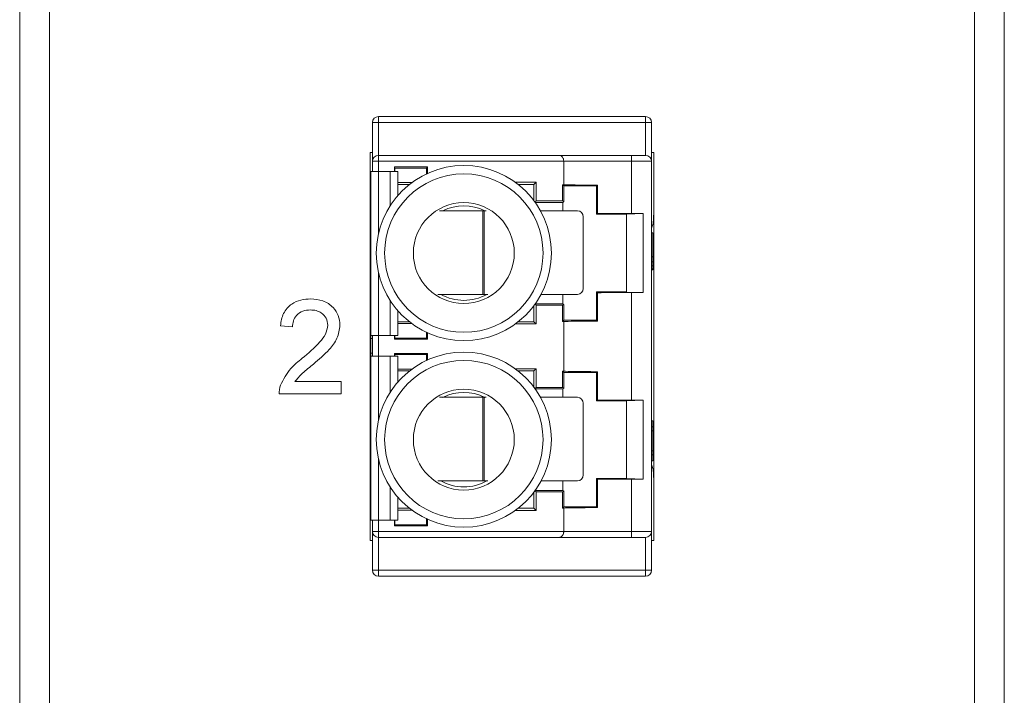
# Paper-space layout 'Sheet3' of a CAD drawing. Units: inches. Extents: x 0.3 to 21.8, y 0.2 to 16.9.
# Drawn here: x 4.1 to 5, y 14.3 to 14.9 of the extents above; entities that cross this region are included whole.
import ezdxf

# ---------------------------------------------------------------- set-up
doc = ezdxf.new("R2010")
doc.units = ezdxf.units.IN
doc.header["$MEASUREMENT"] = 0

psp = doc.layouts.new('Sheet3')

# ---------------------------------------------------------------- linework, layer by layer
at = {"color": 7, "linetype": 'Continuous', "lineweight": 15}
for p, q in [((4.10563, 11.83803), (4.10563, 15.80128)), ((4.13187, 15.80128), (4.13187, 11.83803)), ((4.94552, 11.83803), (4.94552, 15.80128)), ((4.97177, 15.80128), (4.97177, 11.83803)), ((4.42124, 14.80391), (4.41599, 14.80391)), ((4.41599, 14.76978), (4.41599, 14.80391)), ((4.42124, 14.80391), (4.42124, 14.80915)), ((4.65615, 14.80915), (4.42124, 14.80915)), ((4.65615, 14.80391), (4.42124, 14.80391)), ((4.42124, 14.80391), (4.42124, 14.77503)), ((4.65615, 14.80391), (4.65615, 14.80915)), ((4.6614, 14.80391), (4.65615, 14.80391)), ((4.65615, 14.77503), (4.65615, 14.80391)), ((4.6614, 14.80391), (4.6614, 14.76978)), ((4.41403, 14.77766), (4.41403, 14.43645)), ((4.41599, 14.77766), (4.41403, 14.77766)), ((4.66337, 14.77766), (4.6614, 14.77766)), ((4.66337, 14.43645), (4.66337, 14.77766)), ((4.41599, 14.76978), (4.42124, 14.76978)), ((4.41599, 14.7607), (4.41599, 14.76978)), ((4.42124, 14.77503), (4.42124, 14.76978)), ((4.42124, 14.77503), (4.57998, 14.77503)), ((4.42124, 14.76978), (4.58424, 14.76978)), ((4.58424, 14.76978), (4.64368, 14.76978)), ((4.58424, 14.7492), (4.58424, 14.76978)), ((4.64368, 14.77503), (4.64368, 14.76978)), ((4.65615, 14.77503), (4.64368, 14.77503)), ((4.64368, 14.72383), (4.64368, 14.76978)), ((4.64368, 14.76978), (4.6614, 14.76978)), ((4.6614, 14.76978), (4.6614, 14.44433)), ((4.41459, 14.7607), (4.41459, 14.6167)), ((4.42115, 14.7607), (4.41459, 14.7607)), ((4.43165, 14.7607), (4.42115, 14.7607)), ((4.43821, 14.7607), (4.43165, 14.7607)), ((4.43534, 14.7648), (4.46442, 14.7648)), ((4.43534, 14.7607), (4.43534, 14.7648)), ((4.43534, 14.7648), (4.43561, 14.76388)), ((4.4635, 14.76388), (4.43561, 14.76388)), ((4.43561, 14.76388), (4.43561, 14.7607)), ((4.43821, 14.73961), (4.43821, 14.7607)), ((4.4635, 14.76388), (4.46442, 14.7648)), ((4.4635, 14.75874), (4.4635, 14.76388)), ((4.46442, 14.7648), (4.46442, 14.75916)), ((4.43821, 14.75109), (4.45066, 14.75109)), ((4.54158, 14.75136), (4.55991, 14.75136)), ((4.55799, 14.74944), (4.55991, 14.75136)), ((4.55991, 14.75136), (4.55991, 14.73489)), ((4.44851, 14.74944), (4.43821, 14.74944)), ((4.55799, 14.74944), (4.54411, 14.74944)), ((4.55799, 14.73517), (4.55799, 14.74944)), ((4.58317, 14.7492), (4.58424, 14.7492)), ((4.58317, 14.73489), (4.58317, 14.7492)), ((4.58424, 14.74813), (4.58317, 14.7492)), ((4.58424, 14.74813), (4.58424, 14.73446)), ((4.58424, 14.74813), (4.61311, 14.74813)), ((4.61381, 14.74883), (4.61311, 14.74813)), ((4.61311, 14.7232), (4.61311, 14.74813)), ((4.61381, 14.74883), (4.61381, 14.7239)), ((4.55876, 14.73412), (4.55991, 14.73489)), ((4.58347, 14.7337), (4.55906, 14.7337)), ((4.55991, 14.73489), (4.58317, 14.73489)), ((4.58317, 14.73489), (4.58424, 14.73446)), ((4.58347, 14.7337), (4.58424, 14.73446)), ((4.58347, 14.72628), (4.58347, 14.7337)), ((4.51297, 14.72628), (4.47503, 14.72628)), ((4.51297, 14.65279), (4.51297, 14.72628)), ((4.51297, 14.72628), (4.51435, 14.72628)), ((4.51435, 14.72628), (4.51435, 14.65279)), ((4.51584, 14.72628), (4.51435, 14.72628)), ((4.59631, 14.72628), (4.56373, 14.72628)), ((4.60133, 14.65804), (4.60133, 14.72103)), ((4.61311, 14.7232), (4.61381, 14.7239)), ((4.63935, 14.7232), (4.61311, 14.7232)), ((4.63935, 14.72335), (4.65412, 14.72383)), ((4.63935, 14.65481), (4.63935, 14.72335)), ((4.64368, 14.72383), (4.65412, 14.72383)), ((4.65412, 14.65433), (4.65412, 14.72383)), ((4.66276, 14.7152), (4.6614, 14.71093)), ((4.6614, 14.70679), (4.66271, 14.70679)), ((4.66271, 14.68579), (4.66271, 14.70679)), ((4.6614, 14.68579), (4.66271, 14.68579)), ((4.6614, 14.68142), (4.66271, 14.68142)), ((4.66271, 14.68142), (4.66271, 14.68579)), ((4.66271, 14.67792), (4.66271, 14.68142)), ((4.6614, 14.67792), (4.66271, 14.67792)), ((4.6614, 14.6753), (4.66271, 14.6753)), ((4.6614, 14.67442), (4.66271, 14.67442)), ((4.66271, 14.6753), (4.66271, 14.67792)), ((4.66271, 14.67442), (4.66271, 14.6753)), ((4.47344, 14.65279), (4.51297, 14.65279)), ((4.51435, 14.65279), (4.51297, 14.65279)), ((4.51435, 14.65279), (4.51747, 14.65279)), ((4.56422, 14.65279), (4.59631, 14.65279)), ((4.58347, 14.64446), (4.58347, 14.65279)), ((4.61381, 14.65426), (4.61311, 14.65496)), ((4.61311, 14.65496), (4.63935, 14.65496)), ((4.61311, 14.63002), (4.61311, 14.65496)), ((4.61381, 14.65426), (4.61381, 14.62932)), ((4.65412, 14.65433), (4.63935, 14.65481)), ((4.64368, 14.55978), (4.64368, 14.65433)), ((4.65412, 14.65433), (4.64368, 14.65433)), ((4.43821, 14.6167), (4.43821, 14.63854)), ((4.55799, 14.62871), (4.55799, 14.64298)), ((4.55991, 14.64327), (4.55876, 14.64403)), ((4.55906, 14.64446), (4.58347, 14.64446)), ((4.55991, 14.64327), (4.55991, 14.62679)), ((4.58317, 14.64327), (4.55991, 14.64327)), ((4.58424, 14.64369), (4.58317, 14.64327)), ((4.58317, 14.62896), (4.58317, 14.64327)), ((4.58424, 14.64369), (4.58347, 14.64446)), ((4.58424, 14.64369), (4.58424, 14.63002)), ((4.58317, 14.62896), (4.58424, 14.63002)), ((4.58424, 14.63002), (4.61311, 14.63002)), ((4.61311, 14.63002), (4.61381, 14.62932)), ((4.34565, 14.62415), (4.33497, 14.62522)), ((4.43821, 14.62871), (4.44851, 14.62871)), ((4.45066, 14.62707), (4.43821, 14.62707)), ((4.55991, 14.62679), (4.54158, 14.62679)), ((4.54411, 14.62871), (4.55799, 14.62871)), ((4.55991, 14.62679), (4.55799, 14.62871)), ((4.58424, 14.62896), (4.58317, 14.62896)), ((4.58424, 14.58515), (4.58424, 14.62896)), ((4.41459, 14.6167), (4.42115, 14.6167)), ((4.41459, 14.6167), (4.41459, 14.61407)), ((4.41459, 14.61407), (4.4159, 14.61407)), ((4.41459, 14.61407), (4.41459, 14.60095)), ((4.4159, 14.6167), (4.4159, 14.61407)), ((4.4159, 14.61407), (4.4159, 14.60095)), ((4.41599, 14.59832), (4.41599, 14.6167)), ((4.42115, 14.6167), (4.43165, 14.6167)), ((4.43165, 14.6167), (4.43821, 14.6167)), ((4.43534, 14.61336), (4.43534, 14.6167)), ((4.43561, 14.61427), (4.43534, 14.61336)), ((4.46442, 14.61336), (4.43534, 14.61336)), ((4.43561, 14.6167), (4.43561, 14.61427)), ((4.43561, 14.61427), (4.4635, 14.61427)), ((4.4635, 14.61427), (4.4635, 14.61942)), ((4.4635, 14.61427), (4.46442, 14.61336)), ((4.46442, 14.61899), (4.46442, 14.61336)), ((4.41459, 14.60095), (4.4159, 14.60095)), ((4.41459, 14.60095), (4.41459, 14.59832)), ((4.41459, 14.59832), (4.41459, 14.45432)), ((4.42115, 14.59832), (4.41459, 14.59832)), ((4.4159, 14.60095), (4.4159, 14.59832)), ((4.43165, 14.59832), (4.42115, 14.59832)), ((4.43821, 14.59832), (4.43165, 14.59832)), ((4.43534, 14.60075), (4.46442, 14.60075)), ((4.43534, 14.59832), (4.43534, 14.60075)), ((4.43534, 14.60075), (4.43561, 14.59984)), ((4.4635, 14.59984), (4.43561, 14.59984)), ((4.43561, 14.59984), (4.43561, 14.59832)), ((4.43821, 14.57557), (4.43821, 14.59832)), ((4.4635, 14.59984), (4.46442, 14.60075)), ((4.4635, 14.59469), (4.4635, 14.59984)), ((4.46442, 14.60075), (4.46442, 14.59512)), ((4.43821, 14.58704), (4.45066, 14.58704)), ((4.54158, 14.58732), (4.55991, 14.58732)), ((4.55799, 14.5854), (4.55991, 14.58732)), ((4.55991, 14.58732), (4.55991, 14.57084)), ((4.44851, 14.5854), (4.43821, 14.5854)), ((4.55799, 14.5854), (4.54411, 14.5854)), ((4.55799, 14.57113), (4.55799, 14.5854)), ((4.58317, 14.58515), (4.58424, 14.58515)), ((4.58317, 14.57084), (4.58317, 14.58515)), ((4.58424, 14.58409), (4.58317, 14.58515)), ((4.61311, 14.58409), (4.58424, 14.58409)), ((4.58424, 14.58409), (4.58424, 14.57042)), ((4.61381, 14.58479), (4.61311, 14.58409)), ((4.61311, 14.55915), (4.61311, 14.58409)), ((4.61381, 14.58479), (4.61381, 14.55985)), ((4.34762, 14.57607), (4.38838, 14.57607)), ((4.38838, 14.57607), (4.38838, 14.56539)), ((4.55876, 14.57008), (4.55991, 14.57084)), ((4.58347, 14.56965), (4.55906, 14.56965)), ((4.55991, 14.57084), (4.58317, 14.57084)), ((4.58317, 14.57084), (4.58424, 14.57042)), ((4.58347, 14.56965), (4.58424, 14.57042)), ((4.58347, 14.56224), (4.58347, 14.56965)), ((4.38838, 14.56539), (4.3339, 14.56539)), ((4.51297, 14.56224), (4.47503, 14.56224)), ((4.51297, 14.48874), (4.51297, 14.56224)), ((4.51297, 14.56224), (4.51435, 14.56224)), ((4.51435, 14.56224), (4.51435, 14.48874)), ((4.51584, 14.56224), (4.51435, 14.56224)), ((4.59631, 14.56224), (4.56373, 14.56224)), ((4.61311, 14.55915), (4.61381, 14.55985)), ((4.60133, 14.49399), (4.60133, 14.55699)), ((4.63935, 14.55915), (4.61311, 14.55915)), ((4.65412, 14.55978), (4.63935, 14.5593)), ((4.63935, 14.5593), (4.63935, 14.49076)), ((4.64368, 14.55978), (4.65412, 14.55978)), ((4.65412, 14.49028), (4.65412, 14.55978)), ((4.66271, 14.54144), (4.6614, 14.54144)), ((4.6614, 14.53619), (4.66271, 14.53619)), ((4.66271, 14.54144), (4.66271, 14.53619)), ((4.66271, 14.53619), (4.66271, 14.53269)), ((4.6614, 14.53269), (4.66271, 14.53269)), ((4.66271, 14.53269), (4.66271, 14.51519)), ((4.6614, 14.51519), (4.66271, 14.51519)), ((4.6614, 14.51169), (4.66271, 14.51169)), ((4.66271, 14.51519), (4.66271, 14.51169)), ((4.66271, 14.51169), (4.66271, 14.50644)), ((4.6614, 14.50644), (4.66271, 14.50644)), ((4.6614, 14.50318), (4.66276, 14.49891)), ((4.61381, 14.49021), (4.61311, 14.49091)), ((4.61311, 14.49091), (4.63935, 14.49091)), ((4.61311, 14.46598), (4.61311, 14.49091)), ((4.63935, 14.49076), (4.65412, 14.49028)), ((4.47344, 14.48874), (4.51297, 14.48874)), ((4.51435, 14.48874), (4.51297, 14.48874)), ((4.51435, 14.48874), (4.51747, 14.48874)), ((4.56422, 14.48874), (4.59631, 14.48874)), ((4.58347, 14.48041), (4.58347, 14.48874)), ((4.61381, 14.49021), (4.61381, 14.46528)), ((4.64368, 14.44433), (4.64368, 14.49028)), ((4.65412, 14.49028), (4.64368, 14.49028)), ((4.43821, 14.45432), (4.43821, 14.4745)), ((4.55799, 14.46467), (4.55799, 14.47894)), ((4.55991, 14.47922), (4.55876, 14.47999)), ((4.55906, 14.48041), (4.58347, 14.48041)), ((4.55991, 14.47922), (4.55991, 14.46275)), ((4.58317, 14.47922), (4.55991, 14.47922)), ((4.58424, 14.47965), (4.58317, 14.47922)), ((4.58317, 14.46491), (4.58317, 14.47922)), ((4.58424, 14.47965), (4.58347, 14.48041)), ((4.58424, 14.47965), (4.58424, 14.46598)), ((4.43821, 14.46467), (4.44851, 14.46467)), ((4.54411, 14.46467), (4.55799, 14.46467)), ((4.55991, 14.46275), (4.55799, 14.46467)), ((4.58317, 14.46491), (4.58424, 14.46598)), ((4.58424, 14.46491), (4.58317, 14.46491)), ((4.61311, 14.46598), (4.58424, 14.46598)), ((4.58424, 14.44433), (4.58424, 14.46491)), ((4.61311, 14.46598), (4.61381, 14.46528)), ((4.45066, 14.46302), (4.43821, 14.46302)), ((4.55991, 14.46275), (4.54158, 14.46275)), ((4.41459, 14.45432), (4.42115, 14.45432)), ((4.41599, 14.44433), (4.41599, 14.45432)), ((4.42115, 14.45432), (4.43165, 14.45432)), ((4.43165, 14.45432), (4.43821, 14.45432)), ((4.43534, 14.44931), (4.43534, 14.45432)), ((4.43561, 14.45023), (4.43534, 14.44931)), ((4.46442, 14.44931), (4.43534, 14.44931)), ((4.43561, 14.45432), (4.43561, 14.45023)), ((4.43561, 14.45023), (4.4635, 14.45023)), ((4.4635, 14.45023), (4.4635, 14.45537)), ((4.4635, 14.45023), (4.46442, 14.44931)), ((4.46442, 14.45495), (4.46442, 14.44931)), ((4.42124, 14.44433), (4.41599, 14.44433)), ((4.41599, 14.4102), (4.41599, 14.44433)), ((4.58424, 14.44433), (4.42124, 14.44433)), ((4.42124, 14.44433), (4.42124, 14.43908)), ((4.57998, 14.43908), (4.42124, 14.43908)), ((4.42124, 14.43908), (4.42124, 14.4102)), ((4.64368, 14.44433), (4.58424, 14.44433)), ((4.64368, 14.44433), (4.64368, 14.43908)), ((4.6614, 14.44433), (4.64368, 14.44433)), ((4.65615, 14.43908), (4.64368, 14.43908)), ((4.65615, 14.4102), (4.65615, 14.43908)), ((4.6614, 14.44433), (4.6614, 14.4102)), ((4.41403, 14.43645), (4.41599, 14.43645)), ((4.6614, 14.43645), (4.66337, 14.43645)), ((4.42124, 14.4102), (4.41599, 14.4102)), ((4.42124, 14.4102), (4.42124, 14.40496)), ((4.42124, 14.4102), (4.65615, 14.4102)), ((4.42124, 14.40496), (4.65615, 14.40496)), ((4.65615, 14.4102), (4.65615, 14.40496)), ((4.65615, 14.4102), (4.6614, 14.4102))]:
    psp.add_line(p, q, dxfattribs=at)
at = {"color": 8, "linetype": 'Continuous', "lineweight": 15}
for p, q in [((4.42124, 14.76978), (4.42124, 14.7607)), ((4.42115, 14.70581), (4.42115, 14.7607)), ((4.43165, 14.73089), (4.43165, 14.7607)), ((4.42115, 14.6167), (4.42115, 14.67234)), ((4.43165, 14.6167), (4.43165, 14.64727)), ((4.42124, 14.6167), (4.42124, 14.59832)), ((4.42115, 14.54177), (4.42115, 14.59832)), ((4.43165, 14.56684), (4.43165, 14.59832)), ((4.42115, 14.45432), (4.42115, 14.5083)), ((4.43165, 14.45432), (4.43165, 14.48322)), ((4.42124, 14.45432), (4.42124, 14.44433))]:
    psp.add_line(p, q, dxfattribs=at)
at = {"color": 7, "linetype": 'Continuous', "lineweight": 15}
for centre, radius in [((4.49631, 14.68908), 0.077), ((4.49631, 14.68908), 0.06967), ((4.49631, 14.68908), 0.04438), ((4.49631, 14.52503), 0.077), ((4.49631, 14.52503), 0.06967), ((4.49631, 14.52503), 0.04438)]:
    psp.add_circle(centre, radius, dxfattribs=at)
for centre, radius, start, end in [((4.42124, 14.80391), 0.00525, 90, 180), ((4.65615, 14.80391), 0.00525, 0, 90), ((4.42124, 14.76978), 0.00525, 90, 180), ((4.65615, 14.76978), 0.00525, 0, 90), ((4.49631, 14.68908), 0.04156, 63.52602, 116.47398), ((4.5962, 14.72114), 0.00514, 358.74906, 88.69189), ((4.5962, 14.65792), 0.00514, 271.30811, 1.25094), ((4.49631, 14.68908), 0.04156, 240.83214, 299.16786), ((4.49631, 14.52503), 0.04156, 63.52602, 116.47398), ((4.5962, 14.5571), 0.00514, 358.74906, 88.69189), ((4.5962, 14.49388), 0.00514, 271.30811, 1.25094), ((4.49631, 14.52503), 0.04156, 240.83214, 299.16786), ((4.42124, 14.44433), 0.00525, 180, 270), ((4.65615, 14.44433), 0.00525, 270, 0), ((4.42124, 14.4102), 0.00525, 180, 270), ((4.65615, 14.4102), 0.00525, 270, 0)]:
    psp.add_arc(centre, radius, start, end, dxfattribs=at)
for centre, major_axis, ratio, start_param, end_param in [((4.64368, 14.74929), (0.06037, 0), 0.008727, 3.316395, 4.194644), ((4.41476, 14.72813), (0, 0.01312), 0.056075, 1.570796, 2.96706), ((4.66263, 14.72813), (0, 0.01312), 0.056075, 3.316126, 4.712389), ((4.64368, 14.72435), (0.06037, 0), 0.008727, 4.194644, 4.712389), ((4.64368, 14.6538), (0.06037, 0), 0.008727, 1.570796, 2.088541), ((4.64368, 14.62886), (0.06037, 0), 0.008727, 2.088541, 2.966791), ((4.64368, 14.58525), (0.06037, 0), 0.008727, 3.316395, 4.194644), ((4.64368, 14.56031), (0.06037, 0), 0.008727, 4.194644, 4.712389), ((4.41476, 14.48598), (0, 0.01312), 0.056075, 0.174533, 1.570796), ((4.66263, 14.48598), (0, 0.01312), 0.056075, 4.712389, 6.108652), ((4.64368, 14.48976), (0.06037, 0), 0.008727, 1.570796, 2.088541), ((4.64368, 14.46482), (0.06037, 0), 0.008727, 2.088541, 2.966791)]:
    psp.add_ellipse(centre, major_axis=major_axis, ratio=ratio, start_param=start_param, end_param=end_param, dxfattribs=at)
for points, knots in [([(4.57998, 14.77503), (4.58235, 14.77503), (4.58721, 14.77503), (4.6027, 14.77503), (4.62224, 14.77503), (4.63668, 14.77503), (4.64368, 14.77503)], [0, 0, 0, 0, 0.245169, 0.502998, 0.7592, 1, 1, 1, 1]), ([(4.57998, 14.77503), (4.58057, 14.77494), (4.58154, 14.77479), (4.58271, 14.77386), (4.58342, 14.7729), (4.58388, 14.77191), (4.58418, 14.77086), (4.58422, 14.77013), (4.58424, 14.76978)], [0, 0, 0, 0, 0.303428, 0.499562, 0.640864, 0.769908, 0.888746, 1, 1, 1, 1]), ([(4.33497, 14.62522), (4.33558, 14.62892), (4.33681, 14.63629), (4.34397, 14.64446), (4.35292, 14.64824), (4.35875, 14.64856), (4.36168, 14.64872)], [0, 0, 0, 0, 0.280235, 0.558893, 0.779132, 1, 1, 1, 1]), ([(4.36168, 14.64872), (4.36531, 14.64847), (4.37257, 14.64797), (4.38125, 14.64219), (4.38654, 14.63427), (4.38706, 14.62857), (4.38732, 14.62572)], [0, 0, 0, 0, 0.280482, 0.559644, 0.779749, 1, 1, 1, 1]), ([(4.36144, 14.63911), (4.35914, 14.63893), (4.35454, 14.63859), (4.349, 14.63485), (4.34604, 14.62957), (4.34578, 14.62596), (4.34565, 14.62415)], [0, 0, 0, 0, 0.28041, 0.559489, 0.779375, 1, 1, 1, 1]), ([(4.37663, 14.62562), (4.37635, 14.62775), (4.37579, 14.63201), (4.37146, 14.63647), (4.36646, 14.63881), (4.36312, 14.63901), (4.36144, 14.63911)], [0, 0, 0, 0, 0.27908, 0.558612, 0.779043, 1, 1, 1, 1]), ([(4.35423, 14.59655), (4.35956, 14.60111), (4.36697, 14.60745), (4.37516, 14.61736), (4.37614, 14.62287), (4.37663, 14.62562)], [0, 0, 0, 0, 0.561313, 0.781386, 1, 1, 1, 1]), ([(4.38732, 14.62572), (4.38675, 14.62174), (4.38562, 14.61376), (4.37667, 14.60223), (4.36893, 14.59559), (4.3642, 14.59153)], [0, 0, 0, 0, 0.278741, 0.558834, 1, 1, 1, 1]), ([(4.33502, 14.5728), (4.33769, 14.57798), (4.34248, 14.58725), (4.35063, 14.5937), (4.35423, 14.59655)], [0, 0, 0, 0, 0.558359, 1, 1, 1, 1]), ([(4.3642, 14.59153), (4.36084, 14.58892), (4.35485, 14.58425), (4.34983, 14.57857), (4.34762, 14.57607)], [0, 0, 0, 0, 0.560619, 1, 1, 1, 1]), ([(4.3339, 14.56539), (4.33393, 14.5668), (4.33398, 14.56932), (4.3347, 14.57174), (4.33502, 14.5728)], [0, 0, 0, 0, 0.559956, 1, 1, 1, 1]), ([(4.58424, 14.44433), (4.58422, 14.44397), (4.58418, 14.44325), (4.58388, 14.4422), (4.58342, 14.44121), (4.58271, 14.44025), (4.58154, 14.43932), (4.58057, 14.43917), (4.57998, 14.43908)], [0, 0, 0, 0, 0.111281, 0.230129, 0.359163, 0.500439, 0.696627, 1, 1, 1, 1]), ([(4.64368, 14.43908), (4.63668, 14.43908), (4.62224, 14.43908), (4.6027, 14.43908), (4.58721, 14.43908), (4.58235, 14.43908), (4.57998, 14.43908)], [0, 0, 0, 0, 0.2408, 0.497002, 0.754831, 1, 1, 1, 1])]:
    psp.add_open_spline(points, degree=3, knots=knots, dxfattribs=at)

doc.saveas('drawing.dxf')
